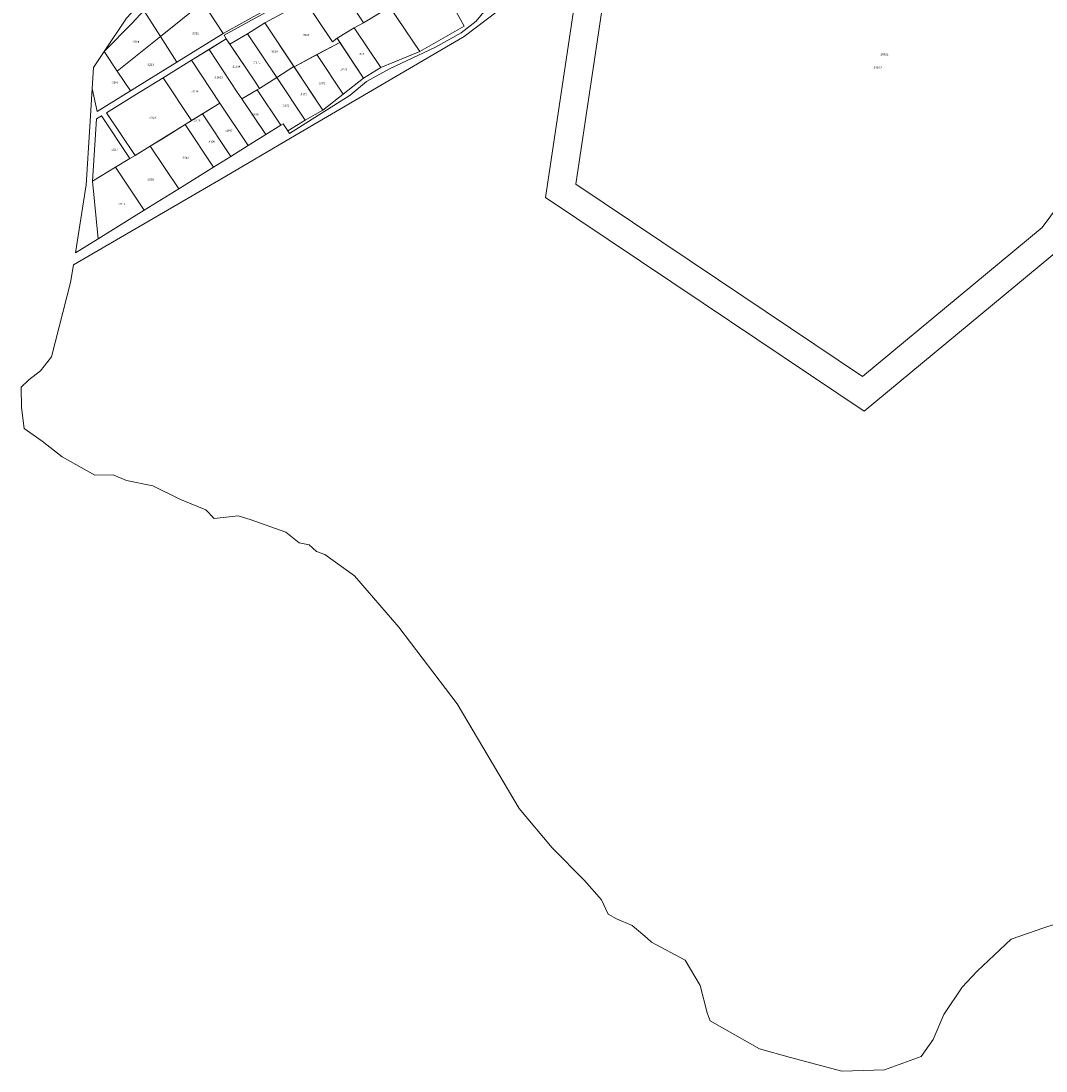
# Model space of a CAD drawing. Extents: x 1753569 to 3413224, y 336284 to 464437.
# Drawn here: x 3345235 to 3346236, y 374405 to 375431 of the extents above; entities that cross this region are included whole.
import ezdxf

# ---------------------------------------------------------------- set-up
doc = ezdxf.new("R2010")
doc.units = 0
doc.header["$MEASUREMENT"] = 0
doc.layers.add('ЕГРН зу', color=142, linetype='CONTINUOUS', lineweight=15)
doc.layers.add('ЕГРН зу номер', color=142, linetype='CONTINUOUS', lineweight=15)
doc.styles.add('ЕГРН', font='Cambria.ttf')

msp = doc.modelspace()

# ---------------------------------------------------------------- linework, layer by layer
at = {"layer": 'ЕГРН зу'}
for points in [[(3346241.33, 375723.68), (3346257.22, 375688.22), (3346262.13, 375690.08), (3346387.13, 375390.09), (3346371.9, 375370.72), (3346252.52, 375210.07), (3346058.9, 375049.56), (3345901.4, 375155.21), (3345747.62, 375258.37), (3345778.55, 375464.97), (3345842.01, 375503.11), (3345996.2, 375588.3), (3346052.76, 375620.61), (3346093.55, 375644.24), (3346241.33, 375723.68)], [(3346262.13, 375690.08), (3346257.22, 375688.22), (3346241.33, 375723.68), (3346093.55, 375644.24), (3346052.76, 375620.61), (3345996.2, 375588.3), (3345842.01, 375503.11), (3345778.55, 375464.97), (3345747.62, 375258.37), (3345901.4, 375155.21), (3346058.9, 375049.56), (3346252.52, 375210.07), (3346371.9, 375370.72), (3346387.13, 375390.09), (3346262.13, 375690.08)], [(3346350.25, 375387.27), (3346232.6, 375228.96), (3346057.18, 375083.53), (3345916.58, 375177.83), (3345777.12, 375271.39), (3345808.43, 375480.5), (3345836, 375495.76), (3345855.68, 375506.65), (3345875.39, 375517.55), (3345894.65, 375528.3), (3345913.91, 375539.2), (3345933.55, 375549.85), (3345953.5, 375560.84), (3345973.19, 375571.6), (3345993.2, 375582.66), (3346034.88, 375605.73), (3346067.49, 375618.96), (3346095.79, 375631.11), (3346128.79, 375648.66), (3346165.13, 375671.18), (3346199.2, 375690.01), (3346217.22, 375700.23), (3346243.83, 375714.96)], [(3346243.83, 375714.96), (3346217.22, 375700.23), (3346199.2, 375690.01), (3346165.13, 375671.18), (3346128.79, 375648.66), (3346095.79, 375631.11), (3346067.49, 375618.96), (3346034.88, 375605.73), (3345993.2, 375582.66), (3345973.19, 375571.6), (3345953.5, 375560.84), (3345933.55, 375549.85), (3345913.91, 375539.2), (3345894.65, 375528.3), (3345875.39, 375517.55), (3345855.68, 375506.65), (3345836, 375495.76), (3345808.43, 375480.5), (3345777.12, 375271.39), (3345916.58, 375177.83), (3346057.18, 375083.53), (3346232.6, 375228.96), (3346350.25, 375387.27)], [(3345396.18, 375474.06), (3345412.61, 375448.94), (3345371.35, 375415.73), (3345355.21, 375441.2), (3345373.71, 375461.45), (3345396.18, 375474.06)], [(3345544.24, 375468.3), (3345569.85, 375481.68), (3345595.01, 375444.4), (3345569.79, 375428.9), (3345544.24, 375468.3)], [(3345288.53, 375204.36), (3345298.77, 375270.74), (3345302.76, 375332.95), (3345304.65, 375364.91), (3345309.47, 375342.51), (3345342.04, 375362.62), (3345387.29, 375390.56), (3345432.55, 375418.51), (3345474.97, 375441.98), (3345517.39, 375465.45), (3345518.51, 375463.94), (3345433.45, 375416.92), (3345435.7, 375413.4), (3345401.69, 375392.4), (3345374.04, 375375.33), (3345346.39, 375358.26), (3345318.74, 375341.18), (3345346.59, 375299.58), (3345341.45, 375296.47), (3345313.63, 375338.03), (3345308.91, 375335.11), (3345305.02, 375274.51), (3345310.57, 375218.06), (3345288.53, 375204.36)], [(3345454.32, 375471.68), (3345474.97, 375441.98), (3345432.55, 375418.51), (3345412.61, 375448.94), (3345445.9, 375467.09), (3345454.32, 375471.68)], [(3345512.75, 375450.22), (3345473.25, 375429.08), (3345456.53, 375418.25), (3345439.1, 375408.32), (3345435.7, 375413.4), (3345433.45, 375416.92), (3345518.51, 375463.94)], [(3345512.75, 375450.22), (3345544.24, 375468.3), (3345569.79, 375428.9), (3345560.71, 375424.1), (3345543.82, 375414.11), (3345539.35, 375410.62), (3345512.75, 375450.22)], [(3345595.37, 375444.39), (3345619.09, 375457.84), (3345643.03, 375471.32), (3345664.44, 375432.35), (3345668.08, 375425.69), (3345624.7, 375400.89), (3345595.37, 375444.39)], [(3345355.21, 375441.2), (3345343.67, 375428.57), (3345316.36, 375401), (3345338.23, 375433.54), (3345351.12, 375447.65), (3345355.21, 375441.2)], [(3345355.21, 375441.2), (3345371.35, 375415.73), (3345329.2, 375381.81), (3345316.36, 375401), (3345343.67, 375428.57), (3345355.21, 375441.2)], [(3345412.61, 375448.94), (3345432.55, 375418.51), (3345387.29, 375390.56), (3345371.35, 375415.73), (3345412.61, 375448.94)], [(3345473.25, 375429.08), (3345512.75, 375450.22), (3345539.35, 375410.62), (3345543.82, 375414.11), (3345546.58, 375409.94), (3345501.93, 375386.05), (3345473.25, 375429.08)], [(3345688.92, 375441.65), (3345679.69, 375430.64), (3345665.26, 375419.18), (3345640.12, 375405.12), (3345595.15, 375384.17), (3345572.73, 375371.68), (3345556.66, 375358.31), (3345497.5, 375321.03), (3345495.83, 375323.52), (3345512.85, 375333.97), (3345530.06, 375343.84), (3345569.79, 375374.87), (3345586.6, 375385.44), (3345624.7, 375400.89), (3345668.08, 375425.69), (3345664.44, 375432.35)], [(3346277.68, 374559.01), (3346234.24, 374544.89), (3346202.39, 374534.03), (3346169.08, 374502.54), (3346154.6, 374486.97), (3346136.5, 374460.19), (3346126, 374435.93), (3346114.42, 374419.28), (3346078.58, 374406.25), (3346036.96, 374405.16), (3345986.64, 374418.19), (3345956.59, 374426.88), (3345908.45, 374454.03), (3345905.55, 374462), (3345898.67, 374488.78), (3345883.83, 374513.4), (3345850.89, 374531.14), (3345846.91, 374534.76), (3345832.07, 374547.43), (3345816.86, 374553.94), (3345808.54, 374558.29), (3345802.02, 374572.4), (3345785.73, 374591.23), (3345753.88, 374623.08), (3345721.66, 374661.45), (3345661.21, 374763.9), (3345604.38, 374838.83), (3345560.94, 374888.78), (3345531.98, 374909.78), (3345523.65, 374912.67), (3345516.77, 374919.19), (3345507, 374921), (3345493.97, 374931.5), (3345458.86, 374943.81), (3345447.27, 374947.43), (3345423.74, 374944.89), (3345415.78, 374953.22), (3345390.8, 374963.35), (3345364.01, 374976.75), (3345338.31, 374981.81), (3345325.28, 374987.61), (3345307.18, 374987.24), (3345275.33, 375004.98), (3345255.78, 375020.55), (3345238.4, 375032.86), (3345235.51, 375053.13), (3345235.15, 375073.04), (3345242.75, 375080.28), (3345254.33, 375088.96), (3345264.83, 375102.72), (3345283.65, 375175.48), (3345286.59, 375192.75), (3345434.17, 375278.56), (3345498.5, 375316.22), (3345667.9, 375415.53), (3345700.38, 375440.13)], [(3345456.53, 375418.25), (3345473.25, 375429.08), (3345501.78, 375386.24), (3345485.16, 375375.5), (3345456.53, 375418.25)], [(3345586.6, 375385.44), (3345569.79, 375374.87), (3345543.82, 375414.11), (3345560.71, 375424.1), (3345586.6, 375385.44)], [(3345371.35, 375415.73), (3345387.29, 375390.56), (3345342.04, 375362.62), (3345329.2, 375381.81), (3345371.35, 375415.73)], [(3345418.8, 375402.96), (3345435.7, 375413.4), (3345463.4, 375371.89), (3345468.07, 375364.89), (3345465.99, 375363.71), (3345450.72, 375354.65), (3345446.26, 375361.19), (3345418.8, 375402.96)], [(3345439.1, 375408.32), (3345456.53, 375418.25), (3345485.16, 375375.5), (3345468.07, 375364.89), (3345463.4, 375371.89), (3345439.1, 375408.32)], [(3345316.36, 375401), (3345329.2, 375381.81), (3345342.04, 375362.62), (3345309.47, 375342.51), (3345304.65, 375364.91), (3345305.85, 375385.38), (3345316.36, 375401)], [(3345418.8, 375402.96), (3345446.26, 375361.19), (3345450.72, 375354.65), (3345474.28, 375319.79), (3345457.2, 375309.14), (3345429.39, 375350.65), (3345401.69, 375392.4), (3345418.8, 375402.96)], [(3345524.24, 375397.99), (3345546.58, 375409.94), (3345569.79, 375374.87), (3345549.92, 375359.35), (3345524.24, 375397.99)], [(3345401.69, 375392.4), (3345429.39, 375350.65), (3345401.74, 375333.59), (3345374.04, 375375.33), (3345401.69, 375392.4)], [(3345501.93, 375386.05), (3345524.24, 375397.99), (3345549.92, 375359.35), (3345530.06, 375343.84), (3345501.93, 375386.05)], [(3345485.16, 375375.5), (3345501.78, 375386.24), (3345530.06, 375343.84), (3345512.85, 375333.97), (3345485.16, 375375.5)], [(3345346.39, 375358.26), (3345374.04, 375375.33), (3345401.74, 375333.59), (3345395.39, 375329.56), (3345374.25, 375316.46), (3345361.41, 375308.5), (3345346.59, 375299.58), (3345318.74, 375341.18), (3345346.39, 375358.26)], [(3345485.16, 375375.5), (3345512.85, 375333.97), (3345495.83, 375323.52), (3345491.14, 375330.31), (3345489.07, 375329.02), (3345465.99, 375363.71), (3345468.07, 375364.89), (3345485.16, 375375.5)], [(3345450.72, 375354.65), (3345465.99, 375363.71), (3345489.07, 375329.02), (3345474.27, 375319.79), (3345450.72, 375354.65)], [(3345440.23, 375298.53), (3345412.38, 375340.1), (3345429.39, 375350.65), (3345457.2, 375309.14), (3345440.23, 375298.53)], [(3345440.23, 375298.53), (3345423.28, 375287.93), (3345395.39, 375329.56), (3345412.38, 375340.1), (3345440.23, 375298.53)], [(3345313.63, 375338.03), (3345341.45, 375296.47), (3345327.32, 375287.95), (3345305.02, 375274.51), (3345308.91, 375335.11), (3345313.63, 375338.03)], [(3345395.39, 375329.56), (3345423.28, 375287.93), (3345389.22, 375266.94), (3345361.41, 375308.5), (3345395.39, 375329.56)], [(3345361.41, 375308.5), (3345389.22, 375266.94), (3345355.4, 375245.92), (3345327.32, 375287.95), (3345341.45, 375296.47), (3345346.59, 375299.58), (3345361.41, 375308.5)], [(3345327.32, 375287.95), (3345355.4, 375245.92), (3345310.57, 375218.06), (3345305.02, 375274.51), (3345327.32, 375287.95)]]:
    msp.add_lwpolyline(points, dxfattribs=at)

# ---------------------------------------------------------------- texts
at = {"layer": 'ЕГРН зу номер', "char_height": 2, "attachment_point": 1, "style": 'ЕГРН'}
for s, insert in [('{:3208}', (3345343.855, 375411.505)), ('{:3212}', (3345401.95, 375419.75)), ('{:3024}', (3345509.915, 375418.135)), ('{:3128}', (3345479.155, 375402.29)), ('{:3171}', (3345462.13, 375391.57)), ('{:522}', (3345565.21, 375399.485)), ('{:10522}', (3346074.095, 375399.245)), ('{:3213}', (3345358.245, 375389.175)), ('{:11634}', (3345441.1, 375387.295)), ('{:9471}', (3345547.015, 375384.645)), ('{:10529}', (3346067.375, 375386.62)), ('{:3209}', (3345323.345, 375371.755)), ('{:11635}', (3345423.975, 375376.805)), ('{:9470}', (3345525.925, 375370.915)), ('{:3214}', (3345401.715, 375362.995)), ('{:3170}', (3345507.61, 375360.105)), ('{:5392}', (3345490.46, 375349.51)), ('{:1639}', (3345460.265, 375340.515)), ('{:7924}', (3345360.24, 375337.455)), ('{:2778}', (3345403.52, 375334.905)), ('{:4697}', (3345434.79, 375324.59)), ('{:4696}', (3345417.81, 375314.015)), ('{:3217}', (3345323.235, 375306.27)), ('{:1640}', (3345392.345, 375298.25)), ('{:3218}', (3345358.27, 375277.21)), ('{:3219}', (3345330.21, 375253.005))]:
    msp.add_mtext(s, dxfattribs=dict(at, insert=insert))

doc.saveas('drawing.dxf')
